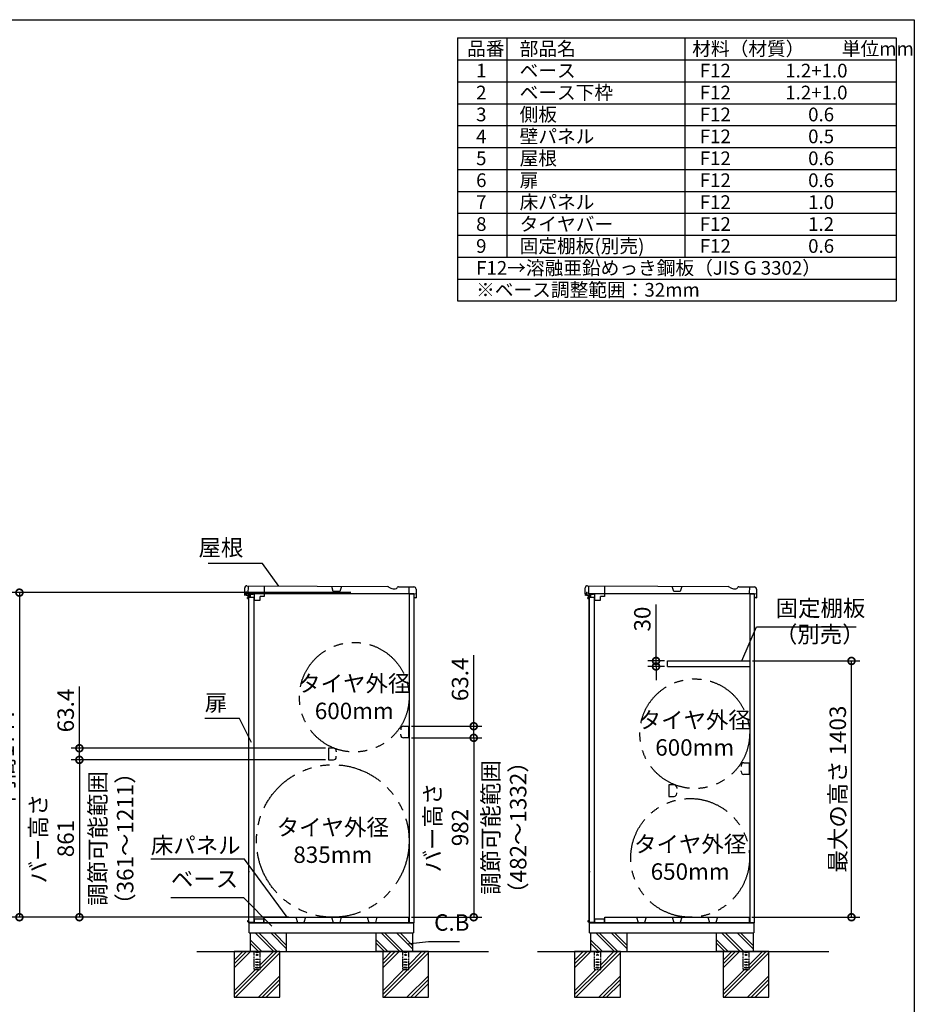
# Model space of a CAD drawing. Extents: x -9308 to 2759, y -17528 to -9034.
# Drawn here: x -2138 to 2757, y -14425 to -9034 of the extents above; entities that cross this region are included whole.
import ezdxf

# ---------------------------------------------------------------- set-up
doc = ezdxf.new("R2010")
doc.units = 0
doc.header["$LTSCALE"] = 20
doc.header["$PDMODE"] = 3
doc.header["$PDSIZE"] = 2
doc.linetypes.add('HIDDEN', pattern=[0.375, 0.25, -0.125])
doc.linetypes.add('PHANTOM', pattern=[2.5, 1.25, -0.25, 0.25, -0.25, 0.25, -0.25])
doc.layers.get('0').update_dxf_attribs({"linetype": 'CONTINUOUS'})
doc.layers.get('DEFPOINTS').update_dxf_attribs({"linetype": 'CONTINUOUS'})
for name, color, linetype in [('仕様書枠', 230, 'CONTINUOUS'), ('寸法', 4, 'CONTINUOUS'), ('想像線', 6, 'PHANTOM'), ('文字', 7, 'CONTINUOUS'), ('点線', 2, 'HIDDEN'), ('細線', 5, 'CONTINUOUS'), ('部品', 7, 'CONTINUOUS'), ('部品1', 7, 'CONTINUOUS'), ('Ｇ．Ｌ', 30, 'CONTINUOUS')]:
    doc.layers.add(name, color=color, linetype=linetype)
doc.styles.add('STYLE1', font='isocp.shx', dxfattribs={"bigfont": 'bigfont.shx'})
doc.dimstyles.new('INABA_S30G', dxfattribs={"dimscale": 30, "dimtxt": 3, "dimasz": 2.5, "dimexe": 1.5, "dimexo": 0.5, "dimgap": 1, "dimtad": 3, "dimdec": 1, "dimdsep": 46, "dimtxsty": 'STYLE1', "dimblk1": 'DOTSMALL', "dimblk2": 'DOTSMALL', "dimsah": 1, "dimcen": 0, "dimclrt": 7, "dimadec": 0, "dimazin": 0, "dimtfac": 1, "dimtdec": 4, "dimtix": 1, "dimtmove": 0, "dimatfit": 3, "dimldrblk": 'DOTSMALL', "dimfxl": 1, "dimtolj": 1, "dimtzin": 0, "dimarcsym": 0})

# ---------------------------------------------------------------- blocks, each defined once
blk = doc.blocks.new('_DOTSMALL')
at = {"color": 0, "linetype": 'ByBlock', "ltscale": 50, "const_width": 0.5}
blk.add_lwpolyline([(-0.0625, 0, 1), (0.0625, 0, 1)], format="xyb", close=True, dxfattribs=at)
blk = doc.blocks.new('*D51')
at = {"layer": 'DEFPOINTS', "color": 0, "ltscale": 50}
for p in [(-448.9, -13086.3), (-1811.4, -13947.9), (-649.9, -13947.9)]:
    blk.add_point(p, dxfattribs=at)
at = {"layer": '寸法', "color": 0, "lineweight": -2, "ltscale": 50}
for p, q in [((-463.9, -13086.3), (-1856.4, -13086.3)), ((-1811.4, -13086.3), (-1811.4, -13947.9)), ((-664.9, -13947.9), (-1856.4, -13947.9))]:
    blk.add_line(p, q, dxfattribs=at)
at = {"layer": '寸法', "color": 0, "lineweight": -2, "ltscale": 50, "xscale": 75, "yscale": 75, "zscale": 75}
for p, rotation in [((-1811.4, -13086.3), 90), ((-1811.4, -13947.9), 270)]:
    blk.add_blockref('_DOTSMALL', p, dxfattribs=dict(at, rotation=rotation))
at = {"layer": '寸法', "color": 7, "ltscale": 50, "insert": (-1961.4, -13517.1), "char_height": 90, "attachment_point": 5, "rotation": 90, "style": 'STYLE1'}
blk.add_mtext('\\A1;バー高さ\\P861', dxfattribs=at)
blk = doc.blocks.new('*D52')
at = {"layer": 'DEFPOINTS', "color": 0, "ltscale": 50}
for p in [(-448.9, -13022.9), (-1811.4, -13086.3), (-448.9, -13086.3)]:
    blk.add_point(p, dxfattribs=at)
at = {"layer": '寸法', "color": 0, "lineweight": -2, "ltscale": 50}
for p, q in [((-1811.4, -13022.9), (-1811.4, -12684.5)), ((-463.9, -13022.9), (-1856.4, -13022.9)), ((-1811.4, -13086.3), (-1811.4, -13022.9)), ((-463.9, -13086.3), (-1856.4, -13086.3))]:
    blk.add_line(p, q, dxfattribs=at)
at = {"layer": '寸法', "color": 0, "lineweight": -2, "ltscale": 50, "xscale": 75, "yscale": 75, "zscale": 75}
for p, rotation in [((-1811.4, -13022.9), 90), ((-1811.4, -13086.3), 270)]:
    blk.add_blockref('_DOTSMALL', p, dxfattribs=dict(at, rotation=rotation))
at = {"layer": '寸法', "color": 7, "ltscale": 50, "insert": (-1886.4, -12816.2), "char_height": 90, "attachment_point": 5, "rotation": 90, "style": 'STYLE1'}
blk.add_mtext('\\A1;63.4', dxfattribs=at)
blk = doc.blocks.new('*D53')
at = {"layer": 'DEFPOINTS', "color": 0, "ltscale": 50}
for p in [(-2.9, -12965.7), (-9.9, -13947.9), (346.5, -13947.9)]:
    blk.add_point(p, dxfattribs=at)
at = {"layer": '寸法', "color": 0, "lineweight": -2, "ltscale": 50}
for p, q in [((12.1, -12965.7), (391.5, -12965.7)), ((346.5, -12965.7), (346.5, -13947.9)), ((5.1, -13947.9), (391.5, -13947.9))]:
    blk.add_line(p, q, dxfattribs=at)
at = {"layer": '寸法', "color": 0, "lineweight": -2, "ltscale": 50, "xscale": 75, "yscale": 75, "zscale": 75}
for p, rotation in [((346.5, -12965.7), 90), ((346.5, -13947.9), 270)]:
    blk.add_blockref('_DOTSMALL', p, dxfattribs=dict(at, rotation=rotation))
at = {"layer": '寸法', "color": 7, "ltscale": 50, "insert": (196.5, -13456.8), "char_height": 90, "attachment_point": 5, "rotation": 90, "style": 'STYLE1'}
blk.add_mtext('\\A1;バー高さ\\P982', dxfattribs=at)
blk = doc.blocks.new('*D54')
at = {"layer": 'DEFPOINTS', "color": 0, "ltscale": 50}
for p in [(-9.8, -12902.3), (-9.8, -12965.7), (346.5, -12965.7)]:
    blk.add_point(p, dxfattribs=at)
at = {"layer": '寸法', "color": 0, "lineweight": -2, "ltscale": 50}
for p, q in [((346.5, -12902.3), (346.5, -12513.9)), ((5.2, -12902.3), (391.5, -12902.3)), ((346.5, -12965.7), (346.5, -12902.3)), ((5.2, -12965.7), (391.5, -12965.7))]:
    blk.add_line(p, q, dxfattribs=at)
at = {"layer": '寸法', "color": 0, "lineweight": -2, "ltscale": 50, "xscale": 75, "yscale": 75, "zscale": 75}
for p, rotation in [((346.5, -12902.3), 90), ((346.5, -12965.7), 270)]:
    blk.add_blockref('_DOTSMALL', p, dxfattribs=dict(at, rotation=rotation))
at = {"layer": '寸法', "color": 7, "ltscale": 50, "insert": (271.5, -12645.6), "char_height": 90, "attachment_point": 5, "rotation": 90, "style": 'STYLE1'}
blk.add_mtext('\\A1;63.4', dxfattribs=at)
blk = doc.blocks.new('*D55')
at = {"layer": 'DEFPOINTS', "color": 0, "ltscale": 50}
for p in [(-311.7, -12170.9), (-2139.6, -13947.9), (-649.9, -13947.9)]:
    blk.add_point(p, dxfattribs=at)
at = {"layer": '寸法', "color": 0, "lineweight": -2, "ltscale": 50}
for p, q in [((-326.7, -12170.9), (-2184.6, -12170.9)), ((-2139.6, -12170.9), (-2139.6, -13947.9)), ((-664.9, -13947.9), (-2184.6, -13947.9))]:
    blk.add_line(p, q, dxfattribs=at)
at = {"layer": '寸法', "color": 0, "lineweight": -2, "ltscale": 50, "xscale": 75, "yscale": 75, "zscale": 75}
for p, rotation in [((-2139.6, -12170.9), 90), ((-2139.6, -13947.9), 270)]:
    blk.add_blockref('_DOTSMALL', p, dxfattribs=dict(at, rotation=rotation))
at = {"layer": '寸法', "color": 7, "ltscale": 50, "insert": (-2214.6, -13059.4), "char_height": 90, "attachment_point": 5, "rotation": 90, "style": 'STYLE1'}
blk.add_mtext('\\A1;内高1777', dxfattribs=at)
blk = doc.blocks.new('*D56')
at = {"layer": 'DEFPOINTS', "color": 0, "ltscale": 50}
for p in [(1344.1, -12544.9), (1406.1, -12544.9), (1406.1, -12574.9)]:
    blk.add_point(p, dxfattribs=at)
at = {"layer": '寸法', "color": 0, "lineweight": -2, "ltscale": 50}
for p, q in [((1344.1, -12544.9), (1344.1, -12235.9)), ((1391.1, -12544.9), (1299.1, -12544.9)), ((1344.1, -12574.9), (1344.1, -12544.9)), ((1391.1, -12574.9), (1299.1, -12574.9)), ((1344.1, -12574.9), (1344.1, -12649.9))]:
    blk.add_line(p, q, dxfattribs=at)
at = {"layer": '寸法', "color": 0, "lineweight": -2, "ltscale": 50, "xscale": 75, "yscale": 75, "zscale": 75}
for p, rotation in [((1344.1, -12544.9), 270), ((1344.1, -12574.9), 90)]:
    blk.add_blockref('_DOTSMALL', p, dxfattribs=dict(at, rotation=rotation))
at = {"layer": '寸法', "color": 7, "ltscale": 50, "insert": (1269.1, -12315.4), "char_height": 90, "attachment_point": 5, "rotation": 90, "style": 'STYLE1'}
blk.add_mtext('\\A1;30', dxfattribs=at)
blk = doc.blocks.new('*D57')
at = {"layer": 'DEFPOINTS', "color": 0, "ltscale": 50}
for p in [(1856.1, -12544.9), (2413.7, -12544.9), (1853.1, -13947.9)]:
    blk.add_point(p, dxfattribs=at)
at = {"layer": '寸法', "color": 0, "lineweight": -2, "ltscale": 50}
for p, q in [((1871.1, -12544.9), (2458.7, -12544.9)), ((2413.7, -13947.9), (2413.7, -12544.9)), ((1868.1, -13947.9), (2458.7, -13947.9))]:
    blk.add_line(p, q, dxfattribs=at)
at = {"layer": '寸法', "color": 0, "lineweight": -2, "ltscale": 50, "xscale": 75, "yscale": 75, "zscale": 75}
for p, rotation in [((2413.7, -12544.9), 90), ((2413.7, -13947.9), 270)]:
    blk.add_blockref('_DOTSMALL', p, dxfattribs=dict(at, rotation=rotation))
at = {"layer": '寸法', "color": 7, "ltscale": 50, "insert": (2338.7, -13246.4), "char_height": 90, "attachment_point": 5, "rotation": 90, "style": 'STYLE1'}
blk.add_mtext('\\A1;最大の高さ 1403', dxfattribs=at)

msp = doc.modelspace()

# ---------------------------------------------------------------- linework, layer by layer
at = {"layer": '仕様書枠', "ltscale": 50}
for p, q in [((-9308.02, -9034.32), (2757.38, -9034.32)), ((2757.38, -9034.32), (2757.38, -17363.52)), ((257.38, -9134.32), (2657.38, -9134.32)), ((257.38, -9134.32), (257.38, -10574.32)), ((527.38, -9134.32), (527.38, -10334.32)), ((1502.38, -9134.32), (1502.38, -10334.32)), ((2657.38, -9134.32), (2657.38, -10574.32)), ((257.38, -9254.32), (2657.38, -9254.32)), ((257.38, -9374.32), (2657.38, -9374.32)), ((257.38, -9494.32), (2657.38, -9494.32)), ((257.38, -9614.32), (2657.38, -9614.32)), ((257.38, -9734.32), (2657.38, -9734.32)), ((257.38, -9854.32), (2657.38, -9854.32)), ((257.38, -9974.32), (2657.38, -9974.32)), ((257.38, -10094.32), (2657.38, -10094.32)), ((257.38, -10214.32), (2657.38, -10214.32)), ((257.38, -10334.32), (2657.38, -10334.32)), ((257.38, -10454.32), (2657.38, -10454.32)), ((257.38, -10574.32), (2657.38, -10574.32))]:
    msp.add_line(p, q, dxfattribs=at)
at = {"layer": '寸法', "ltscale": 50}
msp.add_line((1998.43, -12358.86), (2438.41, -12358.86), dxfattribs=at)
at = {"layer": '想像線', "ltscale": 10}
for centre, radius in [((-307.15, -12743.44), 300), ((1555.85, -12943.44), 300), ((-424.65, -13530.42), 417.5), ((1530.86, -13622.91), 325)]:
    msp.add_circle(centre, radius, dxfattribs=at)
at = {"layer": '点線'}
for p, q in [((-856.65, -14135.92), (-856.65, -14234.42)), ((-846.65, -14138.42), (-831.65, -14138.42)), ((-846.65, -14141.42), (-846.65, -14138.42)), ((-831.65, -14141.42), (-846.65, -14141.42)), ((-831.65, -14138.42), (-831.65, -14141.42)), ((-821.65, -14234.42), (-821.65, -14135.92)), ((-43.65, -14135.92), (-43.65, -14234.42)), ((-33.65, -14138.42), (-18.65, -14138.42)), ((-33.65, -14141.42), (-33.65, -14138.42)), ((-18.65, -14141.42), (-33.65, -14141.42)), ((-18.65, -14138.42), (-18.65, -14141.42)), ((-8.65, -14234.42), (-8.65, -14135.92)), ((1006.35, -14135.92), (1006.35, -14234.42)), ((1016.35, -14138.42), (1031.35, -14138.42)), ((1016.35, -14141.42), (1016.35, -14138.42)), ((1031.35, -14141.42), (1016.35, -14141.42)), ((1031.35, -14138.42), (1031.35, -14141.42)), ((1041.35, -14234.42), (1041.35, -14135.92)), ((1819.35, -14135.92), (1819.35, -14234.42)), ((1829.35, -14138.42), (1844.35, -14138.42)), ((1829.35, -14141.42), (1829.35, -14138.42)), ((1844.35, -14141.42), (1829.35, -14141.42)), ((1844.35, -14138.42), (1844.35, -14141.42)), ((1854.35, -14234.42), (1854.35, -14135.92)), ((-846.65, -14176.92), (-831.65, -14176.92)), ((-846.65, -14179.92), (-846.65, -14176.92)), ((-831.65, -14179.92), (-846.65, -14179.92)), ((-846.65, -14191.92), (-831.65, -14191.92)), ((-846.65, -14194.92), (-846.65, -14191.92)), ((-831.65, -14194.92), (-846.65, -14194.92)), ((-846.65, -14206.92), (-831.65, -14206.92)), ((-846.65, -14209.92), (-846.65, -14206.92)), ((-831.65, -14209.92), (-846.65, -14209.92)), ((-846.65, -14221.92), (-831.65, -14221.92)), ((-846.65, -14224.92), (-846.65, -14221.92)), ((-831.65, -14224.92), (-846.65, -14224.92)), ((-831.65, -14176.92), (-831.65, -14179.92)), ((-831.65, -14191.92), (-831.65, -14194.92)), ((-831.65, -14206.92), (-831.65, -14209.92)), ((-831.65, -14221.92), (-831.65, -14224.92)), ((-33.65, -14176.92), (-18.65, -14176.92)), ((-33.65, -14179.92), (-33.65, -14176.92)), ((-18.65, -14179.92), (-33.65, -14179.92)), ((-33.65, -14191.92), (-18.65, -14191.92)), ((-33.65, -14194.92), (-33.65, -14191.92)), ((-18.65, -14194.92), (-33.65, -14194.92)), ((-33.65, -14206.92), (-18.65, -14206.92)), ((-33.65, -14209.92), (-33.65, -14206.92)), ((-18.65, -14209.92), (-33.65, -14209.92)), ((-33.65, -14221.92), (-18.65, -14221.92)), ((-33.65, -14224.92), (-33.65, -14221.92)), ((-18.65, -14224.92), (-33.65, -14224.92)), ((-18.65, -14176.92), (-18.65, -14179.92)), ((-18.65, -14191.92), (-18.65, -14194.92)), ((-18.65, -14206.92), (-18.65, -14209.92)), ((-18.65, -14221.92), (-18.65, -14224.92)), ((1016.35, -14176.92), (1031.35, -14176.92)), ((1016.35, -14179.92), (1016.35, -14176.92)), ((1031.35, -14179.92), (1016.35, -14179.92)), ((1016.35, -14191.92), (1031.35, -14191.92)), ((1016.35, -14194.92), (1016.35, -14191.92)), ((1031.35, -14194.92), (1016.35, -14194.92)), ((1016.35, -14206.92), (1031.35, -14206.92)), ((1016.35, -14209.92), (1016.35, -14206.92)), ((1031.35, -14209.92), (1016.35, -14209.92)), ((1016.35, -14221.92), (1031.35, -14221.92)), ((1016.35, -14224.92), (1016.35, -14221.92)), ((1031.35, -14224.92), (1016.35, -14224.92)), ((1031.35, -14176.92), (1031.35, -14179.92)), ((1031.35, -14191.92), (1031.35, -14194.92)), ((1031.35, -14206.92), (1031.35, -14209.92)), ((1031.35, -14221.92), (1031.35, -14224.92)), ((1829.35, -14176.92), (1844.35, -14176.92)), ((1829.35, -14179.92), (1829.35, -14176.92)), ((1844.35, -14179.92), (1829.35, -14179.92)), ((1829.35, -14191.92), (1844.35, -14191.92)), ((1829.35, -14194.92), (1829.35, -14191.92)), ((1844.35, -14194.92), (1829.35, -14194.92)), ((1829.35, -14206.92), (1844.35, -14206.92)), ((1829.35, -14209.92), (1829.35, -14206.92)), ((1844.35, -14209.92), (1829.35, -14209.92)), ((1829.35, -14221.92), (1844.35, -14221.92)), ((1829.35, -14224.92), (1829.35, -14221.92)), ((1844.35, -14224.92), (1829.35, -14224.92)), ((1844.35, -14176.92), (1844.35, -14179.92)), ((1844.35, -14191.92), (1844.35, -14194.92)), ((1844.35, -14206.92), (1844.35, -14209.92)), ((1844.35, -14221.92), (1844.35, -14224.92)), ((-856.65, -14232.12), (-821.65, -14232.12)), ((-856.65, -14234.42), (-821.65, -14234.42)), ((-43.65, -14232.12), (-8.65, -14232.12)), ((-43.65, -14234.42), (-8.65, -14234.42)), ((1006.35, -14232.12), (1041.35, -14232.12)), ((1006.35, -14234.42), (1041.35, -14234.42)), ((1819.35, -14232.12), (1854.35, -14232.12)), ((1819.35, -14234.42), (1854.35, -14234.42))]:
    msp.add_line(p, q, dxfattribs=at)
for centre in [(-839.15, -14153.92), (-26.15, -14153.92), (1023.85, -14153.92), (1836.85, -14153.92)]:
    msp.add_circle(centre, 4, dxfattribs=at)
at = {"layer": '細線', "ltscale": 50}
for p, q in [((-883.47, -12197.69), (-891.47, -12197.69)), ((-891.47, -12202.69), (-891.47, -12197.69)), ((-883.47, -12200.19), (-891.47, -12200.19)), ((-883.47, -12202.69), (-891.47, -12202.69)), ((-891.47, -12202.69), (-883.47, -12202.69)), ((-886.47, -12195.69), (-887.47, -12196.69)), ((-887.47, -12196.69), (-887.47, -12197.69)), ((-887.47, -12196.69), (-883.47, -12196.69)), ((-880.47, -12195.69), (-886.47, -12195.69)), ((-880.47, -12195.69), (-880.17, -12195.99)), ((979.53, -12197.69), (971.53, -12197.69)), ((971.53, -12202.69), (971.53, -12197.69)), ((979.53, -12200.19), (971.53, -12200.19)), ((979.53, -12202.69), (971.53, -12202.69)), ((971.53, -12202.69), (979.53, -12202.69)), ((976.53, -12195.69), (975.53, -12196.69)), ((975.53, -12196.69), (975.53, -12197.69)), ((975.53, -12196.69), (979.53, -12196.69)), ((982.53, -12195.69), (976.53, -12195.69)), ((982.53, -12195.69), (982.83, -12195.99)), ((-883.47, -13967.67), (-891.47, -13967.67)), ((-891.47, -13967.67), (-883.47, -13967.67)), ((-891.47, -13967.67), (-891.47, -13972.67)), ((-883.47, -13970.17), (-891.47, -13970.17)), ((-883.47, -13972.67), (-891.47, -13972.67)), ((-887.47, -13973.67), (-887.47, -13972.67)), ((-886.47, -13974.67), (-887.47, -13973.67)), ((-887.47, -13973.67), (-883.47, -13973.67)), ((-880.47, -13974.67), (-886.47, -13974.67)), ((-880.47, -13974.67), (-880.17, -13974.37)), ((979.53, -13967.67), (971.53, -13967.67)), ((971.53, -13967.67), (979.53, -13967.67)), ((971.53, -13967.67), (971.53, -13972.67)), ((979.53, -13970.17), (971.53, -13970.17)), ((979.53, -13972.67), (971.53, -13972.67)), ((975.53, -13973.67), (975.53, -13972.67)), ((976.53, -13974.67), (975.53, -13973.67)), ((975.53, -13973.67), (979.53, -13973.67)), ((982.53, -13974.67), (976.53, -13974.67)), ((982.53, -13974.67), (982.83, -13974.37)), ((-917.81, -14135.92), (-964.15, -14182.26)), ((-896.6, -14135.92), (-964.15, -14203.47)), ((-875.38, -14135.92), (-964.15, -14224.69)), ((-714.15, -14142.6), (-957.47, -14385.92)), ((-749.9, -14135.92), (-821.65, -14207.67)), ((-728.68, -14135.92), (-821.65, -14228.89)), ((-104.81, -14135.92), (-151.15, -14182.26)), ((-83.6, -14135.92), (-151.15, -14203.47)), ((-62.38, -14135.92), (-151.15, -14224.69)), ((98.85, -14142.6), (-144.47, -14385.92)), ((63.1, -14135.92), (-8.65, -14207.67)), ((84.32, -14135.92), (-8.65, -14228.89)), ((945.19, -14135.92), (898.85, -14182.26)), ((966.4, -14135.92), (898.85, -14203.47)), ((987.62, -14135.92), (898.85, -14224.69)), ((1148.85, -14142.6), (905.53, -14385.92)), ((1113.1, -14135.92), (1041.35, -14207.67)), ((1134.32, -14135.92), (1041.35, -14228.89)), ((1758.19, -14135.92), (1711.85, -14182.26)), ((1779.4, -14135.92), (1711.85, -14203.47)), ((1800.62, -14135.92), (1711.85, -14224.69)), ((1961.85, -14142.6), (1718.53, -14385.92)), ((1926.11, -14135.92), (1854.35, -14207.67)), ((1947.32, -14135.92), (1854.35, -14228.89)), ((-848.4, -14234.42), (-964.15, -14350.17)), ((-827.18, -14234.42), (-964.15, -14371.39)), ((-714.15, -14268.09), (-831.98, -14385.92)), ((-35.4, -14234.42), (-151.15, -14350.17)), ((-14.18, -14234.42), (-151.15, -14371.39)), ((98.85, -14268.09), (-18.98, -14385.92)), ((1014.6, -14234.42), (898.85, -14350.17)), ((1035.82, -14234.42), (898.85, -14371.39)), ((1148.85, -14268.09), (1031.02, -14385.92)), ((1827.61, -14234.42), (1711.85, -14350.17)), ((1848.82, -14234.42), (1711.85, -14371.39)), ((1961.85, -14268.09), (1844.02, -14385.92)), ((-714.15, -14289.3), (-810.77, -14385.92)), ((-714.15, -14310.52), (-789.55, -14385.92)), ((98.85, -14289.3), (2.23, -14385.92)), ((98.85, -14310.52), (23.45, -14385.92)), ((1148.85, -14289.3), (1052.23, -14385.92)), ((1148.85, -14310.52), (1073.45, -14385.92)), ((1961.85, -14289.3), (1865.23, -14385.92)), ((1961.85, -14310.52), (1886.45, -14385.92))]:
    msp.add_line(p, q, dxfattribs=at)
at = {"layer": '細線'}
for p, q in [((-746.93, -14135.92), (-846.93, -14035.92)), ((-730.15, -14133.88), (-828.1, -14035.92)), ((-677.15, -14121.19), (-762.41, -14035.92)), ((-677.15, -14102.36), (-743.58, -14035.92)), ((-57.93, -14135.92), (-157.93, -14035.92)), ((-39.1, -14135.92), (-139.1, -14035.92)), ((11.85, -14121.19), (-73.41, -14035.92)), ((11.85, -14102.36), (-54.58, -14035.92)), ((1116.07, -14135.92), (1016.07, -14035.92)), ((1132.85, -14133.88), (1034.9, -14035.92)), ((1185.85, -14121.19), (1100.59, -14035.92)), ((1185.85, -14102.36), (1119.42, -14035.92)), ((1805.07, -14135.92), (1705.07, -14035.92)), ((1823.9, -14135.92), (1723.9, -14035.92)), ((1874.85, -14121.19), (1789.59, -14035.92)), ((1874.85, -14102.36), (1808.42, -14035.92)), ((-812.62, -14135.92), (-877.15, -14071.4)), ((-831.45, -14135.92), (-877.15, -14090.23)), ((-123.62, -14135.92), (-188.15, -14071.4)), ((-142.45, -14135.92), (-188.15, -14090.23)), ((1050.38, -14135.92), (985.85, -14071.4)), ((1031.55, -14135.92), (985.85, -14090.23)), ((1739.38, -14135.92), (1674.85, -14071.4)), ((1720.55, -14135.92), (1674.85, -14090.23))]:
    msp.add_line(p, q, dxfattribs=at)
at = {"layer": '部品'}
for p, q in [((-906.93, -12176.56), (-906.5, -12144.76)), ((-904.95, -12177.78), (-905.75, -12177.77)), ((-903.09, -12177.81), (-904.95, -12177.78)), ((-901.95, -12177.82), (-903.09, -12177.81)), ((-901.95, -12177.82), (-898.15, -12177.88)), ((-896.93, -12176.69), (-896.84, -12169.89)), ((-894.34, -12132.92), (-124.64, -12138.06)), ((-888.34, -12133), (-888.94, -12177.4)), ((-888.94, -12177.4), (-854.95, -12177.86)), ((-886.15, -12177.84), (-886.15, -12191.84)), ((18.85, -12177.84), (-886.15, -12177.84)), ((-854.95, -12177.86), (-855.4, -12211.46)), ((-800.6, -12134.19), (-801.13, -12192.19)), ((-421.81, -12164.68), (-429.89, -12136.57)), ((-386.07, -12165.16), (-421.81, -12164.68)), ((-377.24, -12137.28), (-386.07, -12165.16)), ((-117.17, -12140.17), (-106.79, -12146.36)), ((-94.33, -12149.87), (-82.67, -12150.03)), ((-72.64, -12144.42), (-71.07, -12141.79)), ((-65.84, -12138.86), (19.61, -12140.02)), ((-6.87, -12175.06), (-6.39, -12139.66)), ((-4.65, -13977.92), (-4.65, -12178.34)), ((-4.65, -12178.34), (16.15, -12178.34)), ((31.09, -12178.58), (-3.91, -12178.1)), ((18.85, -12177.84), (18.85, -13977.92)), ((31.45, -12152.18), (30.81, -12198.97)), ((956.07, -12176.56), (956.5, -12144.76)), ((958.05, -12177.78), (957.25, -12177.77)), ((959.91, -12177.81), (958.05, -12177.78)), ((961.05, -12177.82), (959.91, -12177.81)), ((961.05, -12177.82), (964.85, -12177.88)), ((966.07, -12176.69), (966.16, -12169.89)), ((968.66, -12132.92), (1738.36, -12138.06)), ((974.66, -12133), (974.06, -12177.4)), ((974.06, -12177.4), (1008.05, -12177.86)), ((976.85, -12177.84), (976.85, -12191.84)), ((1881.85, -12177.84), (976.85, -12177.84)), ((1008.05, -12177.86), (1007.6, -12211.46)), ((1062.4, -12134.19), (1061.87, -12192.19)), ((1441.19, -12164.68), (1433.11, -12136.57)), ((1476.93, -12165.16), (1441.19, -12164.68)), ((1485.76, -12137.28), (1476.93, -12165.16)), ((1745.83, -12140.17), (1756.21, -12146.36)), ((1768.67, -12149.87), (1780.33, -12150.03)), ((1790.36, -12144.42), (1791.93, -12141.79)), ((1797.16, -12138.86), (1882.61, -12140.02)), ((1856.13, -12175.06), (1856.61, -12139.66)), ((1858.35, -13977.92), (1858.35, -12178.34)), ((1858.35, -12178.34), (1879.15, -12178.34)), ((1894.09, -12178.58), (1859.09, -12178.1)), ((1881.85, -12177.84), (1881.85, -13977.92)), ((1894.45, -12152.18), (1893.81, -12198.97)), ((-886.15, -12193.04), (-886.15, -12195.69)), ((-886.15, -12202.69), (-886.15, -13967.67)), ((-883.47, -12195.99), (-857.47, -12195.99)), ((-883.47, -13974.37), (-883.47, -12195.99)), ((-857.47, -12195.99), (-857.47, -13974.37)), ((-855.4, -12211.46), (-822.4, -12211.9)), ((-822.4, -12211.9), (-822.13, -12191.91)), ((-801.13, -12192.19), (-822.13, -12191.91)), ((20.81, -12198.84), (20.91, -12192.04)), ((29.6, -12200.16), (22, -12200.05)), ((976.85, -12193.04), (976.85, -12195.69)), ((976.85, -12202.69), (976.85, -13967.67)), ((979.53, -12195.99), (1005.53, -12195.99)), ((979.53, -13974.37), (979.53, -12195.99)), ((1005.53, -12195.99), (1005.53, -13974.37)), ((1007.6, -12211.46), (1040.6, -12211.9)), ((1040.6, -12211.9), (1040.87, -12191.91)), ((1061.87, -12192.19), (1040.87, -12191.91)), ((1883.81, -12198.84), (1883.91, -12192.04)), ((1892.6, -12200.16), (1885, -12200.05)), ((-883.47, -13695.13), (-883.47, -13701.13)), ((979.53, -13695.13), (979.53, -13701.13)), ((-801.15, -13958.92), (-855.15, -13958.92)), ((-855.15, -13958.92), (-855.15, -13977.42)), ((-801.15, -13977.92), (-801.15, -13958.92)), ((-799.9, -13947.92), (-9.9, -13947.92)), ((-799.9, -13977.92), (-799.9, -13947.92)), ((-9.9, -13947.92), (-9.9, -13977.92)), ((1061.85, -13958.92), (1007.85, -13958.92)), ((1007.85, -13958.92), (1007.85, -13977.42)), ((1061.85, -13977.92), (1061.85, -13958.92)), ((1063.1, -13947.92), (1853.1, -13947.92)), ((1063.1, -13977.92), (1063.1, -13947.92)), ((1853.1, -13947.92), (1853.1, -13977.92)), ((-886.15, -13974.67), (-886.15, -13977.92)), ((18.85, -13977.92), (-886.15, -13977.92)), ((-883.47, -13974.37), (-857.47, -13974.37)), ((-883.15, -14032.92), (-883.15, -13977.92)), ((-881.65, -13977.92), (15.5, -13977.92)), ((-881.29, -13977.92), (-858.65, -13977.92)), ((16.85, -13977.92), (16.85, -14032.92)), ((976.85, -13974.67), (976.85, -13977.92)), ((1881.85, -13977.92), (976.85, -13977.92)), ((979.53, -13974.37), (1005.53, -13974.37)), ((979.85, -14032.92), (979.85, -13977.92)), ((981.35, -13977.92), (1878.5, -13977.92)), ((981.71, -13977.92), (1004.35, -13977.92)), ((1879.85, -13977.92), (1879.85, -14032.92)), ((-883.15, -14032.92), (16.85, -14032.92)), ((-878.15, -14032.92), (-878.15, -14035.92)), ((12.85, -14035.92), (-878.15, -14035.92)), ((12.85, -14032.92), (12.85, -14035.92)), ((979.85, -14032.92), (1879.85, -14032.92)), ((984.85, -14032.92), (984.85, -14035.92)), ((1875.85, -14035.92), (984.85, -14035.92)), ((1875.85, -14032.92), (1875.85, -14035.92))]:
    msp.add_line(p, q, dxfattribs=at)
at = {"layer": '部品', "ltscale": 2}
for p, q in [((-906.76, -12178.26), (-906.84, -12184.76)), ((-896.95, -12177.89), (-906.25, -12177.77)), ((-905.35, -12185.28), (-905.28, -12179.98)), ((-904.27, -12178.99), (-896.97, -12179.09)), ((-899.33, -12169.36), (-896.84, -12169.39)), ((-899.32, -12168.36), (-896.62, -12168.4)), ((-896.97, -12179.09), (-897.04, -12184.89)), ((-896.84, -12169.39), (-896.95, -12177.89)), ((-895.84, -12184.71), (-895.64, -12169.41)), ((-878.63, -12191.44), (-878.46, -12178.64)), ((-877.45, -12177.66), (-860.75, -12177.88)), ((-877.27, -12179.36), (-877.44, -12192.16)), ((-876.76, -12178.87), (-860.76, -12179.08)), ((-860.25, -12178.39), (-860.26, -12178.59)), ((-860.25, -12178.39), (-860.25, -12178.39)), ((956.24, -12178.26), (956.16, -12184.76)), ((966.05, -12177.89), (956.75, -12177.77)), ((957.65, -12185.28), (957.72, -12179.98)), ((958.73, -12178.99), (966.03, -12179.09)), ((963.67, -12169.36), (966.16, -12169.39)), ((963.68, -12168.36), (966.38, -12168.4)), ((966.03, -12179.09), (965.96, -12184.89)), ((966.16, -12169.39), (966.05, -12177.89)), ((967.16, -12184.71), (967.36, -12169.41)), ((984.37, -12191.44), (984.54, -12178.64)), ((985.55, -12177.66), (1002.25, -12177.88)), ((985.73, -12179.36), (985.56, -12192.16)), ((986.24, -12178.87), (1002.24, -12179.08)), ((1002.75, -12178.39), (1002.74, -12178.59)), ((1002.75, -12178.39), (1002.75, -12178.39)), ((-894.76, -12185.92), (-898.56, -12185.87)), ((-897.04, -12184.89), (-898.54, -12184.87)), ((-895.84, -12184.71), (-894.74, -12184.72)), ((-886.92, -12193.03), (-878.45, -12193.14)), ((-886.87, -12193.03), (-878.85, -12193.14)), ((-886.73, -12191.83), (-879.14, -12191.93)), ((968.24, -12185.92), (964.44, -12185.87)), ((965.96, -12184.89), (964.46, -12184.87)), ((967.16, -12184.71), (968.26, -12184.72)), ((976.08, -12193.03), (984.55, -12193.14)), ((976.13, -12193.03), (984.15, -12193.14)), ((976.27, -12191.83), (983.86, -12191.93)), ((-626.45, -13947.92), (-617.51, -13976.92)), ((-573.34, -13947.92), (-582.29, -13976.92)), ((-431.25, -13947.92), (-422.31, -13976.92)), ((-378.14, -13947.92), (-387.09, -13976.92)), ((-236.05, -13947.92), (-227.11, -13976.92)), ((-182.94, -13947.92), (-191.89, -13976.92)), ((1236.55, -13947.92), (1245.49, -13976.92)), ((1289.66, -13947.92), (1280.71, -13976.92)), ((1431.75, -13947.92), (1440.69, -13976.92)), ((1484.86, -13947.92), (1475.91, -13976.92)), ((1626.95, -13947.92), (1635.89, -13976.92)), ((1680.06, -13947.92), (1671.11, -13976.92)), ((-617.51, -13976.92), (-582.29, -13976.92)), ((-422.31, -13976.92), (-387.09, -13976.92)), ((-227.11, -13976.92), (-191.89, -13976.92)), ((1245.49, -13976.92), (1280.71, -13976.92)), ((1440.69, -13976.92), (1475.91, -13976.92)), ((1635.89, -13976.92), (1671.11, -13976.92))]:
    msp.add_line(p, q, dxfattribs=at)
at = {"layer": '部品'}
for centre, radius, start, end in [((-905.73, -12176.57), 1.2, 179.22437, 269.22437), ((-894.5, -12144.92), 12, 89.22437, 179.22437), ((-898.13, -12176.68), 1.2, 269.22437, 359.22437), ((-124.84, -12153.06), 15, 59.22437, 89.22437), ((-94, -12124.88), 25, 239.22437, 269.22437), ((-82.52, -12138.53), 11.5, 269.22437, 329.22437), ((-65.92, -12144.86), 6, 89.22437, 149.22437), ((-3.87, -12175.1), 3, 179.22437, 269.22437), ((19.45, -12152.02), 12, 359.22437, 89.22437), ((957.27, -12176.57), 1.2, 179.22437, 269.22437), ((968.5, -12144.92), 12, 89.22437, 179.22437), ((964.87, -12176.68), 1.2, 269.22437, 359.22437), ((1738.16, -12153.06), 15, 59.22437, 89.22437), ((1769, -12124.88), 25, 239.22437, 269.22437), ((1780.48, -12138.53), 11.5, 269.22437, 329.22437), ((1797.08, -12144.86), 6, 89.22437, 149.22437), ((1859.13, -12175.1), 3, 179.22437, 269.22437), ((1882.45, -12152.02), 12, 359.22437, 89.22437), ((22.01, -12198.85), 1.2, 179.22437, 269.22437), ((29.61, -12198.96), 1.2, 269.22437, 359.22437), ((1885.01, -12198.85), 1.2, 179.22437, 269.22437), ((1892.61, -12198.96), 1.2, 269.22437, 359.22437), ((-855.65, -13977.42), 0.5, 270, 0), ((1007.35, -13977.42), 0.5, 270, 0)]:
    msp.add_arc(centre, radius, start, end, dxfattribs=at)
at = {"layer": '部品', "ltscale": 2}
for centre, radius, start, end in [((-906.26, -12178.27), 0.5, 89.2247, 179.2247), ((-904.28, -12179.99), 1, 89.2247, 179.2247), ((-899.33, -12168.86), 0.5, 89.2247, 269.2247), ((-896.64, -12169.4), 1, 359.2247, 89.2247), ((-877.46, -12178.66), 1, 89.2247, 179.2247), ((-876.77, -12179.37), 0.5, 89.2247, 179.2247), ((-860.76, -12178.58), 0.5, 269.2247, 359.2247), ((-860.75, -12178.38), 0.5, 359.2247, 89.2247), ((956.74, -12178.27), 0.5, 89.2247, 179.2247), ((958.72, -12179.99), 1, 89.2247, 179.2247), ((963.67, -12168.86), 0.5, 89.2247, 269.2247), ((966.36, -12169.4), 1, 359.2247, 89.2247), ((985.54, -12178.66), 1, 89.2247, 179.2247), ((986.23, -12179.37), 0.5, 89.2247, 179.2247), ((1002.24, -12178.58), 0.5, 269.2247, 359.2247), ((1002.25, -12178.38), 0.5, 359.2247, 89.2247), ((-905.84, -12184.77), 1, 179.2247, 269.2247), ((-905.85, -12185.27), 0.5, 269.2247, 359.2247), ((-898.55, -12185.37), 0.5, 89.2247, 269.2247), ((-894.85, -12192.92), 7, 6.40546, 89.2247), ((-894.85, -12192.92), 8.2, 7.63967, 89.2247), ((-886.9, -12192.03), 1, 186.40546, 269.2247), ((-879.13, -12191.43), 0.5, 269.2247, 359.2247), ((-878.44, -12192.14), 1, 269.2247, 359.2247), ((957.16, -12184.77), 1, 179.2247, 269.2247), ((957.15, -12185.27), 0.5, 269.2247, 359.2247), ((964.45, -12185.37), 0.5, 89.2247, 269.2247), ((968.15, -12192.92), 7, 6.40546, 89.2247), ((968.15, -12192.92), 8.2, 7.63967, 89.2247), ((976.1, -12192.03), 1, 186.40546, 269.2247), ((983.87, -12191.43), 0.5, 269.2247, 359.2247), ((984.56, -12192.14), 1, 269.2247, 359.2247)]:
    msp.add_arc(centre, radius, start, end, dxfattribs=at)
at = {"layer": '部品1', "ltscale": 2}
for p, q in [((1406.1, -12574.92), (1406.1, -12544.92)), ((1406.1, -12544.92), (1856.1, -12544.92)), ((1406.1, -12574.92), (1856.1, -12574.92)), ((-53.25, -12917.32), (-53.25, -12922.32)), ((-38.25, -12902.32), (-9.85, -12902.32)), ((-9.85, -12902.32), (-9.85, -12965.72)), ((-53.25, -12950.72), (-53.25, -12945.72)), ((-9.85, -12965.72), (-38.25, -12965.72)), ((-448.9, -13022.92), (-448.9, -13086.32)), ((-420.5, -13022.92), (-448.9, -13022.92)), ((-405.5, -13037.92), (-405.5, -13042.92)), ((-448.9, -13086.32), (-420.5, -13086.32)), ((-405.5, -13071.32), (-405.5, -13066.32)), ((1809.75, -13117.32), (1809.75, -13122.32)), ((1809.75, -13150.72), (1809.75, -13145.72)), ((1824.75, -13102.32), (1853.15, -13102.32)), ((1853.15, -13102.32), (1853.15, -13165.72)), ((1853.15, -13165.72), (1824.75, -13165.72)), ((1414.1, -13222.92), (1414.1, -13286.32)), ((1442.5, -13222.92), (1414.1, -13222.92)), ((1457.5, -13237.92), (1457.5, -13242.92)), ((1414.1, -13286.32), (1442.5, -13286.32)), ((1457.5, -13271.32), (1457.5, -13266.32))]:
    msp.add_line(p, q, dxfattribs=at)
at = {"layer": '部品1', "ltscale": 50}
for p, q in [((-877.15, -14035.92), (-877.15, -14135.92)), ((-677.15, -14135.92), (-677.15, -14035.92)), ((-188.15, -14135.92), (-188.15, -14035.92)), ((11.85, -14035.92), (11.85, -14135.92)), ((985.85, -14035.92), (985.85, -14135.92)), ((1185.85, -14135.92), (1185.85, -14035.92)), ((1674.85, -14135.92), (1674.85, -14035.92)), ((1874.85, -14035.92), (1874.85, -14135.92)), ((11.85, -14135.92), (-188.15, -14135.92)), ((1874.85, -14135.92), (1674.85, -14135.92))]:
    msp.add_line(p, q, dxfattribs=at)
for points in [[(-964.15, -14385.92), (-714.15, -14385.92), (-714.15, -14135.92), (-964.15, -14135.92)], [(-151.15, -14385.92), (98.85, -14385.92), (98.85, -14135.92), (-151.15, -14135.92)], [(898.85, -14385.92), (1148.85, -14385.92), (1148.85, -14135.92), (898.85, -14135.92)], [(1711.85, -14385.92), (1961.85, -14385.92), (1961.85, -14135.92), (1711.85, -14135.92)]]:
    msp.add_lwpolyline(points, close=True, dxfattribs=at)
at = {"layer": '部品1', "ltscale": 2}
for centre, start, end in [((-38.25, -12917.32), 90, 180), ((-38.25, -12950.72), 180, 270), ((-420.5, -13037.92), 0, 90), ((-420.5, -13071.32), 270, 0), ((1824.75, -13117.32), 90, 180), ((1824.75, -13150.72), 180, 270), ((1442.5, -13237.92), 0, 90), ((1442.5, -13271.32), 270, 0)]:
    msp.add_arc(centre, 15, start, end, dxfattribs=at)
at = {"layer": 'Ｇ．Ｌ', "ltscale": 50}
for p, q in [((-1168.4, -14135.92), (426.66, -14135.92)), ((694.6, -14135.92), (2289.66, -14135.92))]:
    msp.add_line(p, q, dxfattribs=at)

# ---------------------------------------------------------------- texts
at = {"layer": '寸法', "color": 7, "ltscale": 50, "char_height": 90, "style": 'STYLE1'}
for s, insert, attachment_point in [('屋根', (-913.84, -11935.98), 6), ('固定棚板', (1998.43, -12328.86), 7), ('（別売）', (1994.42, -12472.22), 7), ('\\A1;タイヤ外径\\P600mm', (-307.15, -12743.44), 5), ('扉', (-1125.11, -12785.01), 4), ('\\A1;タイヤ外径\\P600mm', (1555.85, -12943.44), 5), ('\\A1;タイヤ外径\\P835mm', (-424.65, -13530.42), 5), ('\\A1;床パネル', (-1420.37, -13599.25), 7), ('\\A1;タイヤ外径\\P650mm', (1530.86, -13622.91), 5), ('ベース', (-1310.79, -13811.56), 7), ('C.B', (129.79, -14049.94), 7)]:
    msp.add_mtext(s, dxfattribs=dict(at, insert=insert, attachment_point=attachment_point))
at = {"layer": '寸法', "color": 7, "ltscale": 50, "char_height": 90, "attachment_point": 5, "rotation": 90, "style": 'STYLE1'}
for s, insert in [('\\A1;調節可能範囲\\P（482～1332）', (514.64, -13456.82)), ('\\A1;調節可能範囲\\P（361～1211）', (-1635.86, -13517.12))]:
    msp.add_mtext(s, dxfattribs=dict(at, insert=insert))
at = {"layer": '文字', "color": 7, "ltscale": 50, "style": 'STYLE1'}
for s, p in [('品番', (310.17, -9230.61)), ('部品名', (597.61, -9230.61)), ('材料（材質）\u3000\u3000単位mm', (1542.17, -9230.61)), ('1', (359.53, -9350.61)), ('ベース', (597.61, -9350.61)), ('F12             1.2+1.0', (1583.23, -9350.61)), ('2', (359.53, -9470.61)), ('ベース下枠', (597.61, -9470.61)), ('F12             1.2+1.0', (1583.23, -9470.61)), ('3', (359.53, -9590.61)), ('側板', (597.61, -9590.61)), ('F12             \u3000 0.6', (1583.23, -9590.61)), ('4', (359.53, -9710.61)), ('壁パネル', (597.61, -9710.61)), ('F12             \u3000 0.5', (1583.23, -9710.61)), ('5', (359.53, -9830.61)), ('屋根', (597.61, -9830.61)), ('F12             \u3000 0.6', (1583.23, -9830.61)), ('6', (359.53, -9950.61)), ('扉', (597.61, -9950.61)), ('F12             \u3000 0.6', (1583.23, -9950.61)), ('7', (359.53, -10070.61)), ('床パネル', (597.61, -10070.61)), ('F12             \u3000 1.0', (1583.23, -10070.61)), ('8', (359.53, -10190.61)), ('タイヤバー', (597.61, -10190.61)), ('F12             \u3000 1.2', (1583.23, -10190.61)), ('9', (359.53, -10310.61)), ('固定棚板(別売)', (597.61, -10310.61)), ('F12             \u3000 0.6', (1583.23, -10310.61)), ('F12→溶融亜鉛めっき鋼板（JIS G 3302）', (359.53, -10430.61)), ('※ベース調整範囲：32mm', (359.53, -10550.61))]:
    msp.add_text(s, height=75, dxfattribs=at).set_placement(p)

# ---------------------------------------------------------------- dimensions: what is measured, and where the dimension line sits
at = {"layer": '寸法', "ltscale": 50}
for base, p1, p2, text, picture, middle in [((-2139.65, -13947.92), (-311.73, -12170.92), (-649.9, -13947.92), '内高<>', '*D55', (-2214.65, -13059.42)), ((2413.66, -12544.92), (1853.1, -13947.92), (1856.1, -12544.92), '最大の高さ <>', '*D57', (2338.66, -13246.42)), ((346.5, -13947.92), (-2.93, -12965.72), (-9.9, -13947.92), 'バー高さ\\P982', '*D53', (196.47, -13456.82))]:
    dim = msp.add_linear_dim(base=base, p1=p1, p2=p2, angle=90, text=text, dimstyle='INABA_S30G', dxfattribs=at)
    dim.commit()
    dim.dimension.update_dxf_attribs({"geometry": picture, "text_midpoint": middle})
for base, p1, p2, picture, middle in [((1344.13, -12544.92), (1406.1, -12574.92), (1406.1, -12544.92), '*D56', (1344.13, -12315.39)), ((346.5, -12965.72), (-9.85, -12902.32), (-9.85, -12965.72), '*D54', (346.5, -12645.63)), ((-1811.44, -13086.32), (-448.9, -13022.92), (-448.9, -13086.32), '*D52', (-1811.44, -12816.23))]:
    dim = msp.add_linear_dim(base=base, p1=p1, p2=p2, angle=90, dimstyle='INABA_S30G', dxfattribs=at)
    dim.commit()
    dim.dimension.update_dxf_attribs({"geometry": picture, "text_midpoint": middle, "dimtype": 160})
dim = msp.add_linear_dim(base=(-1811.44, -13947.92), p1=(-448.9, -13086.32), p2=(-649.9, -13947.92), angle=90, text='バー高さ\\P861', dimstyle='INABA_S30G', dxfattribs=at)
dim.commit()
dim.dimension.update_dxf_attribs({"geometry": '*D51', "text_midpoint": (-1811.44, -13517.12), "dimtype": 160})

# ---------------------------------------------------------------- leaders
at = {"layer": '寸法', "ltscale": 50, "has_arrowhead": 0, "annotation_type": 0, "has_hookline": 1}
for points, hookline_direction, text_width in [([(-720.42, -12135.28), (-808.84, -12010.98), (-883.84, -12010.98)], 1, 192), ([(-869.28, -12990.46), (-936.11, -12860.01), (-1011.11, -12860.01)], 1, 84), ([(-674.75, -13947.92), (-907.37, -13629.25), (-982.37, -13629.25)], 1, 408), ([(-758.47, -13996.92), (-911.79, -13841.56), (-986.79, -13841.56)], 1, 294), ([(-15.11, -14094.33), (99.79, -14079.94)], 0, 139.19)]:
    msp.add_leader(points, dimstyle='INABA_S30G', dxfattribs=dict(at, hookline_direction=hookline_direction, text_width=text_width))
at = {"layer": '寸法', "ltscale": 50, "has_arrowhead": 0, "annotation_type": 0, "has_hookline": 1, "hookline_direction": 0}
msp.add_leader([(1812.98, -12544.92), (1893.43, -12358.86), (1968.43, -12358.86)], dimstyle='INABA_S30G', dxfattribs=at)

doc.saveas('drawing.dxf')
